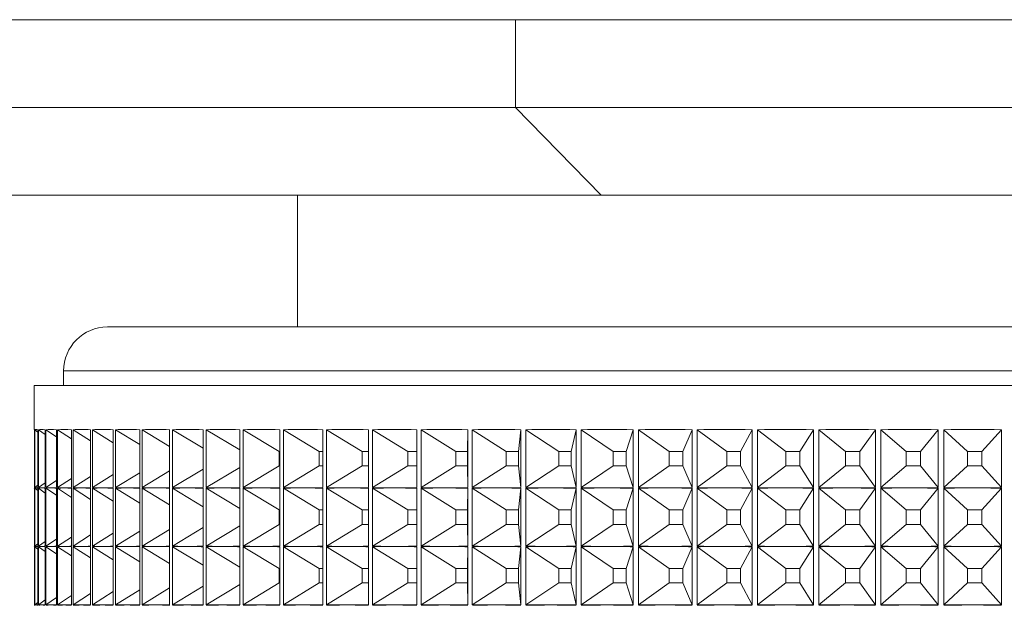
# Paper-space layout 'Sheet1(2)' of a CAD drawing. Units: millimetres. Extents: x 51 to 1942, y 83 to 1378.
# Drawn here: x 1212 to 1245, y 641 to 661 of the extents above; entities that cross this region are included whole.
import ezdxf

# ---------------------------------------------------------------- set-up
doc = ezdxf.new("R2010")
doc.units = ezdxf.units.MM

psp = doc.layouts.new('Sheet1(2)')

# ---------------------------------------------------------------- linework, layer by layer
at = {"color": 7, "linetype": 'Continuous', "lineweight": 15}
for p, q in [((1185.396, 660.569), (1228.48, 660.569)), ((1228.48, 660.569), (1228.48, 657.569)), ((1228.48, 660.569), (1264.571, 660.569)), ((1185.396, 657.569), (1228.48, 657.569)), ((1228.48, 657.569), (1264.571, 657.569)), ((1228.48, 657.569), (1231.407, 654.569)), ((1231.407, 654.569), (1187.245, 654.569)), ((1221.026, 654.569), (1221.026, 650.069)), ((1261.645, 654.569), (1231.407, 654.569)), ((1214.526, 650.069), (1271.029, 650.069)), ((1213.026, 648.569), (1213.026, 648.069)), ((1212.026, 648.069), (1212.026, 646.569)), ((1212.026, 648.069), (1272.943, 648.069)), ((1212.033, 646.559), (1212.033, 644.58)), ((1212.038, 644.58), (1212.038, 646.559)), ((1212.147, 646.479), (1212.038, 646.559)), ((1212.147, 646.559), (1212.147, 644.58)), ((1212.164, 644.58), (1212.164, 646.559)), ((1212.397, 646.396), (1212.164, 646.559)), ((1212.397, 646.559), (1212.397, 644.58)), ((1212.425, 644.58), (1212.425, 646.559)), ((1212.782, 646.319), (1212.425, 646.559)), ((1212.782, 646.559), (1212.782, 644.58)), ((1212.821, 644.58), (1212.821, 646.559)), ((1213.299, 646.246), (1212.821, 646.559)), ((1213.299, 646.559), (1213.299, 644.58)), ((1213.35, 644.58), (1213.35, 646.559)), ((1213.948, 646.177), (1213.35, 646.559)), ((1213.948, 646.559), (1213.948, 644.58)), ((1214.01, 644.58), (1214.01, 646.559)), ((1214.725, 646.112), (1214.01, 646.559)), ((1214.725, 646.559), (1214.725, 644.58)), ((1214.799, 644.58), (1214.799, 646.559)), ((1215.628, 646.048), (1214.799, 646.559)), ((1215.628, 646.559), (1215.628, 644.58)), ((1215.712, 644.58), (1215.712, 646.559)), ((1216.652, 645.986), (1215.712, 646.559)), ((1216.652, 646.559), (1216.652, 644.58)), ((1216.747, 644.58), (1216.747, 646.559)), ((1217.795, 645.926), (1216.747, 646.559)), ((1217.795, 646.559), (1217.795, 644.58)), ((1217.9, 644.58), (1217.9, 646.559)), ((1219.051, 645.866), (1217.9, 646.559)), ((1219.051, 646.559), (1219.051, 644.58)), ((1219.166, 644.58), (1219.166, 646.559)), ((1220.399, 645.816), (1219.166, 646.559)), ((1220.415, 646.559), (1220.415, 644.58)), ((1220.539, 644.58), (1220.539, 646.559)), ((1221.767, 645.816), (1220.539, 646.559)), ((1221.883, 646.559), (1221.883, 644.58)), ((1222.015, 644.58), (1222.015, 646.559)), ((1223.233, 645.816), (1222.015, 646.559)), ((1223.448, 646.559), (1223.448, 644.58)), ((1223.588, 644.58), (1223.588, 646.559)), ((1224.791, 645.816), (1223.588, 646.559)), ((1225.103, 646.559), (1225.103, 644.58)), ((1225.252, 644.58), (1225.252, 646.559)), ((1226.435, 645.816), (1225.252, 646.559)), ((1226.831, 645.816), (1226.844, 646.559)), ((1226.844, 646.559), (1226.844, 644.58)), ((1226.999, 644.58), (1226.999, 646.559)), ((1228.158, 645.816), (1226.999, 646.559)), ((1228.572, 645.816), (1228.662, 646.559)), ((1228.662, 646.559), (1228.662, 644.58)), ((1228.823, 644.58), (1228.823, 646.559)), ((1229.953, 645.816), (1228.823, 646.559)), ((1230.383, 645.816), (1230.55, 646.559)), ((1230.55, 646.559), (1230.55, 644.58)), ((1230.718, 644.58), (1230.718, 646.559)), ((1231.814, 645.816), (1230.718, 646.559)), ((1232.258, 645.816), (1232.502, 646.559)), ((1232.502, 646.559), (1232.502, 644.58)), ((1232.674, 644.58), (1232.674, 646.559)), ((1233.733, 645.816), (1232.674, 646.559)), ((1234.19, 645.816), (1234.509, 646.559)), ((1234.509, 646.559), (1234.509, 644.58)), ((1234.686, 644.58), (1234.686, 646.559)), ((1235.702, 645.816), (1234.686, 646.559)), ((1236.17, 645.816), (1236.563, 646.559)), ((1236.563, 646.559), (1236.563, 644.58)), ((1236.744, 644.58), (1236.744, 646.559)), ((1237.714, 645.816), (1236.744, 646.559)), ((1238.191, 645.816), (1238.657, 646.559)), ((1238.657, 646.559), (1238.657, 644.58)), ((1238.841, 644.58), (1238.841, 646.559)), ((1239.761, 645.816), (1238.841, 646.559)), ((1240.245, 645.816), (1240.781, 646.559)), ((1240.781, 646.559), (1240.781, 644.58)), ((1240.968, 644.58), (1240.968, 646.559)), ((1241.835, 645.816), (1240.968, 646.559)), ((1242.323, 645.816), (1242.929, 646.559)), ((1242.929, 646.559), (1242.929, 644.58)), ((1243.117, 644.58), (1243.117, 646.559)), ((1243.927, 645.816), (1243.117, 646.559)), ((1244.418, 645.816), (1245.09, 646.559)), ((1245.09, 646.559), (1245.09, 644.58)), ((1220.415, 645.816), (1220.399, 645.816)), ((1220.399, 645.816), (1220.399, 645.323)), ((1221.883, 645.816), (1221.767, 645.816)), ((1221.767, 645.816), (1221.767, 645.323)), ((1223.448, 645.816), (1223.233, 645.816)), ((1223.233, 645.816), (1223.233, 645.323)), ((1225.103, 645.816), (1224.791, 645.816)), ((1224.791, 645.816), (1224.791, 645.323)), ((1226.831, 645.816), (1226.435, 645.816)), ((1226.435, 645.816), (1226.435, 645.323)), ((1226.831, 645.323), (1226.831, 645.816)), ((1228.572, 645.816), (1228.158, 645.816)), ((1228.158, 645.816), (1228.158, 645.323)), ((1228.572, 645.323), (1228.572, 645.816)), ((1230.383, 645.816), (1229.953, 645.816)), ((1229.953, 645.816), (1229.953, 645.323)), ((1230.383, 645.323), (1230.383, 645.816)), ((1232.258, 645.816), (1231.814, 645.816)), ((1231.814, 645.816), (1231.814, 645.323)), ((1232.258, 645.323), (1232.258, 645.816)), ((1234.19, 645.816), (1233.733, 645.816)), ((1233.733, 645.816), (1233.733, 645.323)), ((1234.19, 645.323), (1234.19, 645.816)), ((1236.17, 645.816), (1235.702, 645.816)), ((1235.702, 645.816), (1235.702, 645.323)), ((1236.17, 645.323), (1236.17, 645.816)), ((1238.191, 645.816), (1237.714, 645.816)), ((1237.714, 645.816), (1237.714, 645.323)), ((1238.191, 645.323), (1238.191, 645.816)), ((1240.245, 645.816), (1239.761, 645.816)), ((1239.761, 645.816), (1239.761, 645.323)), ((1240.245, 645.323), (1240.245, 645.816)), ((1242.323, 645.816), (1241.835, 645.816)), ((1241.835, 645.816), (1241.835, 645.323)), ((1242.323, 645.323), (1242.323, 645.816)), ((1244.418, 645.816), (1243.927, 645.816)), ((1243.927, 645.816), (1243.927, 645.323)), ((1244.418, 645.323), (1244.418, 645.816)), ((1219.051, 645.273), (1217.9, 644.58)), ((1220.399, 645.323), (1219.166, 644.58)), ((1220.399, 645.323), (1220.415, 645.323)), ((1221.767, 645.323), (1220.539, 644.58)), ((1221.767, 645.323), (1221.883, 645.323)), ((1223.233, 645.323), (1222.015, 644.58)), ((1223.233, 645.323), (1223.448, 645.323)), ((1224.791, 645.323), (1223.588, 644.58)), ((1224.791, 645.323), (1225.103, 645.323)), ((1226.435, 645.323), (1225.252, 644.58)), ((1226.435, 645.323), (1226.831, 645.323)), ((1226.831, 645.323), (1226.844, 644.58)), ((1228.158, 645.323), (1226.999, 644.58)), ((1228.158, 645.323), (1228.572, 645.323)), ((1228.572, 645.323), (1228.662, 644.58)), ((1229.953, 645.323), (1228.823, 644.58)), ((1229.953, 645.323), (1230.383, 645.323)), ((1230.383, 645.323), (1230.55, 644.58)), ((1231.814, 645.323), (1230.718, 644.58)), ((1231.814, 645.323), (1232.258, 645.323)), ((1232.258, 645.323), (1232.502, 644.58)), ((1233.733, 645.323), (1232.674, 644.58)), ((1233.733, 645.323), (1234.19, 645.323)), ((1234.19, 645.323), (1234.509, 644.58)), ((1235.702, 645.323), (1234.686, 644.58)), ((1235.702, 645.323), (1236.17, 645.323)), ((1236.17, 645.323), (1236.563, 644.58)), ((1237.714, 645.323), (1236.744, 644.58)), ((1237.714, 645.323), (1238.191, 645.323)), ((1238.191, 645.323), (1238.657, 644.58)), ((1239.761, 645.323), (1238.841, 644.58)), ((1239.761, 645.323), (1240.245, 645.323)), ((1240.245, 645.323), (1240.781, 644.58)), ((1241.835, 645.323), (1240.968, 644.58)), ((1241.835, 645.323), (1242.323, 645.323)), ((1242.323, 645.323), (1242.929, 644.58)), ((1243.927, 645.323), (1243.117, 644.58)), ((1243.927, 645.323), (1244.418, 645.323)), ((1244.418, 645.323), (1245.09, 644.58)), ((1213.948, 644.961), (1213.35, 644.58)), ((1214.725, 645.027), (1214.01, 644.58)), ((1215.628, 645.09), (1214.799, 644.58)), ((1216.652, 645.152), (1215.712, 644.58)), ((1217.795, 645.213), (1216.747, 644.58)), ((1212.026, 644.57), (1212.026, 644.569)), ((1212.147, 644.659), (1212.038, 644.58)), ((1212.397, 644.742), (1212.164, 644.58)), ((1212.782, 644.82), (1212.425, 644.58)), ((1213.299, 644.892), (1212.821, 644.58)), ((1212.033, 644.559), (1212.033, 642.58)), ((1212.038, 642.58), (1212.038, 644.559)), ((1212.147, 644.479), (1212.038, 644.559)), ((1212.147, 644.559), (1212.147, 642.58)), ((1212.164, 642.58), (1212.164, 644.559)), ((1212.397, 644.396), (1212.164, 644.559)), ((1212.397, 644.559), (1212.397, 642.58)), ((1212.425, 642.58), (1212.425, 644.559)), ((1212.782, 644.319), (1212.425, 644.559)), ((1212.782, 644.559), (1212.782, 642.58)), ((1212.821, 642.58), (1212.821, 644.559)), ((1213.299, 644.246), (1212.821, 644.559)), ((1213.299, 644.559), (1213.299, 642.58)), ((1213.35, 642.58), (1213.35, 644.559)), ((1213.948, 644.177), (1213.35, 644.559)), ((1213.948, 644.559), (1213.948, 642.58)), ((1214.01, 642.58), (1214.01, 644.559)), ((1214.725, 644.112), (1214.01, 644.559)), ((1214.725, 644.559), (1214.725, 642.58)), ((1214.799, 642.58), (1214.799, 644.559)), ((1215.628, 644.048), (1214.799, 644.559)), ((1215.628, 644.559), (1215.628, 642.58)), ((1215.712, 642.58), (1215.712, 644.559)), ((1216.652, 643.986), (1215.712, 644.559)), ((1216.652, 644.559), (1216.652, 642.58)), ((1216.747, 642.58), (1216.747, 644.559)), ((1217.795, 643.926), (1216.747, 644.559)), ((1217.795, 644.559), (1217.795, 642.58)), ((1217.9, 642.58), (1217.9, 644.559)), ((1219.051, 643.866), (1217.9, 644.559)), ((1219.051, 644.559), (1219.051, 642.58)), ((1219.166, 642.58), (1219.166, 644.559)), ((1220.399, 643.816), (1219.166, 644.559)), ((1220.415, 644.559), (1220.415, 642.58)), ((1220.539, 642.58), (1220.539, 644.559)), ((1221.767, 643.816), (1220.539, 644.559)), ((1221.883, 644.559), (1221.883, 642.58)), ((1222.015, 642.58), (1222.015, 644.559)), ((1223.233, 643.816), (1222.015, 644.559)), ((1223.448, 644.559), (1223.448, 642.58)), ((1223.588, 642.58), (1223.588, 644.559)), ((1224.791, 643.816), (1223.588, 644.559)), ((1225.103, 644.559), (1225.103, 642.58)), ((1225.252, 642.58), (1225.252, 644.559)), ((1226.435, 643.816), (1225.252, 644.559)), ((1226.831, 643.816), (1226.844, 644.559)), ((1226.844, 644.559), (1226.844, 642.58)), ((1226.999, 642.58), (1226.999, 644.559)), ((1228.158, 643.816), (1226.999, 644.559)), ((1228.572, 643.816), (1228.662, 644.559)), ((1228.662, 644.559), (1228.662, 642.58)), ((1228.823, 642.58), (1228.823, 644.559)), ((1229.953, 643.816), (1228.823, 644.559)), ((1230.383, 643.816), (1230.55, 644.559)), ((1230.55, 644.559), (1230.55, 642.58)), ((1230.718, 642.58), (1230.718, 644.559)), ((1231.814, 643.816), (1230.718, 644.559)), ((1232.258, 643.816), (1232.502, 644.559)), ((1232.502, 644.559), (1232.502, 642.58)), ((1232.674, 642.58), (1232.674, 644.559)), ((1233.733, 643.816), (1232.674, 644.559)), ((1234.19, 643.816), (1234.509, 644.559)), ((1234.509, 644.559), (1234.509, 642.58)), ((1234.686, 642.58), (1234.686, 644.559)), ((1235.702, 643.816), (1234.686, 644.559)), ((1236.17, 643.816), (1236.563, 644.559)), ((1236.563, 644.559), (1236.563, 642.58)), ((1236.744, 642.58), (1236.744, 644.559)), ((1237.714, 643.816), (1236.744, 644.559)), ((1238.191, 643.816), (1238.657, 644.559)), ((1238.657, 644.559), (1238.657, 642.58)), ((1238.841, 642.58), (1238.841, 644.559)), ((1239.761, 643.816), (1238.841, 644.559)), ((1240.245, 643.816), (1240.781, 644.559)), ((1240.781, 644.559), (1240.781, 642.58)), ((1240.968, 642.58), (1240.968, 644.559)), ((1241.835, 643.816), (1240.968, 644.559)), ((1242.323, 643.816), (1242.929, 644.559)), ((1242.929, 644.559), (1242.929, 642.58)), ((1243.117, 642.58), (1243.117, 644.559)), ((1243.927, 643.816), (1243.117, 644.559)), ((1244.418, 643.816), (1245.09, 644.559)), ((1245.09, 644.559), (1245.09, 642.58)), ((1220.415, 643.816), (1220.399, 643.816)), ((1220.399, 643.816), (1220.399, 643.323)), ((1221.883, 643.816), (1221.767, 643.816)), ((1221.767, 643.816), (1221.767, 643.323)), ((1223.448, 643.816), (1223.233, 643.816)), ((1223.233, 643.816), (1223.233, 643.323)), ((1225.103, 643.816), (1224.791, 643.816)), ((1224.791, 643.816), (1224.791, 643.323)), ((1226.831, 643.816), (1226.435, 643.816)), ((1226.435, 643.816), (1226.435, 643.323)), ((1226.831, 643.323), (1226.831, 643.816)), ((1228.572, 643.816), (1228.158, 643.816)), ((1228.158, 643.816), (1228.158, 643.323)), ((1228.572, 643.323), (1228.572, 643.816)), ((1230.383, 643.816), (1229.953, 643.816)), ((1229.953, 643.816), (1229.953, 643.323)), ((1230.383, 643.323), (1230.383, 643.816)), ((1232.258, 643.816), (1231.814, 643.816)), ((1231.814, 643.816), (1231.814, 643.323)), ((1232.258, 643.323), (1232.258, 643.816)), ((1234.19, 643.816), (1233.733, 643.816)), ((1233.733, 643.816), (1233.733, 643.323)), ((1234.19, 643.323), (1234.19, 643.816)), ((1236.17, 643.816), (1235.702, 643.816)), ((1235.702, 643.816), (1235.702, 643.323)), ((1236.17, 643.323), (1236.17, 643.816)), ((1238.191, 643.816), (1237.714, 643.816)), ((1237.714, 643.816), (1237.714, 643.323)), ((1238.191, 643.323), (1238.191, 643.816)), ((1240.245, 643.816), (1239.761, 643.816)), ((1239.761, 643.816), (1239.761, 643.323)), ((1240.245, 643.323), (1240.245, 643.816)), ((1242.323, 643.816), (1241.835, 643.816)), ((1241.835, 643.816), (1241.835, 643.323)), ((1242.323, 643.323), (1242.323, 643.816)), ((1244.418, 643.816), (1243.927, 643.816)), ((1243.927, 643.816), (1243.927, 643.323)), ((1244.418, 643.323), (1244.418, 643.816)), ((1219.051, 643.273), (1217.9, 642.58)), ((1220.399, 643.323), (1219.166, 642.58)), ((1220.399, 643.323), (1220.415, 643.323)), ((1221.767, 643.323), (1220.539, 642.58)), ((1221.767, 643.323), (1221.883, 643.323)), ((1223.233, 643.323), (1222.015, 642.58)), ((1223.233, 643.323), (1223.448, 643.323)), ((1224.791, 643.323), (1223.588, 642.58)), ((1224.791, 643.323), (1225.103, 643.323)), ((1226.435, 643.323), (1225.252, 642.58)), ((1226.435, 643.323), (1226.831, 643.323)), ((1226.831, 643.323), (1226.844, 642.58)), ((1228.158, 643.323), (1226.999, 642.58)), ((1228.158, 643.323), (1228.572, 643.323)), ((1228.572, 643.323), (1228.662, 642.58)), ((1229.953, 643.323), (1228.823, 642.58)), ((1229.953, 643.323), (1230.383, 643.323)), ((1230.383, 643.323), (1230.55, 642.58)), ((1231.814, 643.323), (1230.718, 642.58)), ((1231.814, 643.323), (1232.258, 643.323)), ((1232.258, 643.323), (1232.502, 642.58)), ((1233.733, 643.323), (1232.674, 642.58)), ((1233.733, 643.323), (1234.19, 643.323)), ((1234.19, 643.323), (1234.509, 642.58)), ((1235.702, 643.323), (1234.686, 642.58)), ((1235.702, 643.323), (1236.17, 643.323)), ((1236.17, 643.323), (1236.563, 642.58)), ((1237.714, 643.323), (1236.744, 642.58)), ((1237.714, 643.323), (1238.191, 643.323)), ((1238.191, 643.323), (1238.657, 642.58)), ((1239.761, 643.323), (1238.841, 642.58)), ((1239.761, 643.323), (1240.245, 643.323)), ((1240.245, 643.323), (1240.781, 642.58)), ((1241.835, 643.323), (1240.968, 642.58)), ((1241.835, 643.323), (1242.323, 643.323)), ((1242.323, 643.323), (1242.929, 642.58)), ((1243.927, 643.323), (1243.117, 642.58)), ((1243.927, 643.323), (1244.418, 643.323)), ((1244.418, 643.323), (1245.09, 642.58)), ((1213.299, 642.892), (1212.821, 642.58)), ((1213.948, 642.961), (1213.35, 642.58)), ((1214.725, 643.027), (1214.01, 642.58)), ((1215.628, 643.09), (1214.799, 642.58)), ((1216.652, 643.152), (1215.712, 642.58)), ((1217.795, 643.213), (1216.747, 642.58)), ((1212.026, 642.57), (1212.026, 642.569)), ((1212.033, 642.559), (1212.033, 640.58)), ((1212.147, 642.659), (1212.038, 642.58)), ((1212.038, 640.58), (1212.038, 642.559)), ((1212.147, 642.479), (1212.038, 642.559)), ((1212.147, 642.559), (1212.147, 640.58)), ((1212.397, 642.742), (1212.164, 642.58)), ((1212.164, 640.58), (1212.164, 642.559)), ((1212.397, 642.396), (1212.164, 642.559)), ((1212.397, 642.559), (1212.397, 640.58)), ((1212.782, 642.82), (1212.425, 642.58)), ((1212.425, 640.58), (1212.425, 642.559)), ((1212.782, 642.319), (1212.425, 642.559)), ((1212.782, 642.559), (1212.782, 640.58)), ((1212.821, 640.58), (1212.821, 642.559)), ((1213.299, 642.246), (1212.821, 642.559)), ((1213.299, 642.559), (1213.299, 640.58)), ((1213.35, 640.58), (1213.35, 642.559)), ((1213.948, 642.177), (1213.35, 642.559)), ((1213.948, 642.559), (1213.948, 640.58)), ((1214.01, 640.58), (1214.01, 642.559)), ((1214.725, 642.112), (1214.01, 642.559)), ((1214.725, 642.559), (1214.725, 640.58)), ((1214.799, 640.58), (1214.799, 642.559)), ((1215.628, 642.048), (1214.799, 642.559)), ((1215.628, 642.559), (1215.628, 640.58)), ((1215.712, 640.58), (1215.712, 642.559)), ((1216.652, 641.986), (1215.712, 642.559)), ((1216.652, 642.559), (1216.652, 640.58)), ((1216.747, 640.58), (1216.747, 642.559)), ((1217.795, 641.926), (1216.747, 642.559)), ((1217.795, 642.559), (1217.795, 640.58)), ((1217.9, 640.58), (1217.9, 642.559)), ((1219.051, 641.866), (1217.9, 642.559)), ((1219.051, 642.559), (1219.051, 640.58)), ((1219.166, 640.58), (1219.166, 642.559)), ((1220.399, 641.816), (1219.166, 642.559)), ((1220.415, 642.559), (1220.415, 640.58)), ((1220.539, 640.58), (1220.539, 642.559)), ((1221.767, 641.816), (1220.539, 642.559)), ((1221.883, 642.559), (1221.883, 640.58)), ((1222.015, 640.58), (1222.015, 642.559)), ((1223.233, 641.816), (1222.015, 642.559)), ((1223.448, 642.559), (1223.448, 640.58)), ((1223.588, 640.58), (1223.588, 642.559)), ((1224.791, 641.816), (1223.588, 642.559)), ((1225.103, 642.559), (1225.103, 640.58)), ((1225.252, 640.58), (1225.252, 642.559)), ((1226.435, 641.816), (1225.252, 642.559)), ((1226.831, 641.816), (1226.844, 642.559)), ((1226.844, 642.559), (1226.844, 640.58)), ((1226.999, 640.58), (1226.999, 642.559)), ((1228.158, 641.816), (1226.999, 642.559)), ((1228.572, 641.816), (1228.662, 642.559)), ((1228.662, 642.559), (1228.662, 640.58)), ((1228.823, 640.58), (1228.823, 642.559)), ((1229.953, 641.816), (1228.823, 642.559)), ((1230.383, 641.816), (1230.55, 642.559)), ((1230.55, 642.559), (1230.55, 640.58)), ((1230.718, 640.58), (1230.718, 642.559)), ((1231.814, 641.816), (1230.718, 642.559)), ((1232.258, 641.816), (1232.502, 642.559)), ((1232.502, 642.559), (1232.502, 640.58)), ((1232.674, 640.58), (1232.674, 642.559)), ((1233.733, 641.816), (1232.674, 642.559)), ((1234.19, 641.816), (1234.509, 642.559)), ((1234.509, 642.559), (1234.509, 640.58)), ((1234.686, 640.58), (1234.686, 642.559)), ((1235.702, 641.816), (1234.686, 642.559)), ((1236.17, 641.816), (1236.563, 642.559)), ((1236.563, 642.559), (1236.563, 640.58)), ((1236.744, 640.58), (1236.744, 642.559)), ((1237.714, 641.816), (1236.744, 642.559)), ((1238.191, 641.816), (1238.657, 642.559)), ((1238.657, 642.559), (1238.657, 640.58)), ((1238.841, 640.58), (1238.841, 642.559)), ((1239.761, 641.816), (1238.841, 642.559)), ((1240.245, 641.816), (1240.781, 642.559)), ((1240.781, 642.559), (1240.781, 640.58)), ((1240.968, 640.58), (1240.968, 642.559)), ((1241.835, 641.816), (1240.968, 642.559)), ((1242.323, 641.816), (1242.929, 642.559)), ((1242.929, 642.559), (1242.929, 640.58)), ((1243.117, 640.58), (1243.117, 642.559)), ((1243.927, 641.816), (1243.117, 642.559)), ((1244.418, 641.816), (1245.09, 642.559)), ((1245.09, 642.559), (1245.09, 640.58)), ((1220.415, 641.816), (1220.399, 641.816)), ((1220.399, 641.816), (1220.399, 641.323)), ((1221.883, 641.816), (1221.767, 641.816)), ((1221.767, 641.816), (1221.767, 641.323)), ((1223.448, 641.816), (1223.233, 641.816)), ((1223.233, 641.816), (1223.233, 641.323)), ((1225.103, 641.816), (1224.791, 641.816)), ((1224.791, 641.816), (1224.791, 641.323)), ((1226.831, 641.816), (1226.435, 641.816)), ((1226.435, 641.816), (1226.435, 641.323)), ((1226.831, 641.323), (1226.831, 641.816)), ((1228.572, 641.816), (1228.158, 641.816)), ((1228.158, 641.816), (1228.158, 641.323)), ((1228.572, 641.323), (1228.572, 641.816)), ((1230.383, 641.816), (1229.953, 641.816)), ((1229.953, 641.816), (1229.953, 641.323)), ((1230.383, 641.323), (1230.383, 641.816)), ((1232.258, 641.816), (1231.814, 641.816)), ((1231.814, 641.816), (1231.814, 641.323)), ((1232.258, 641.323), (1232.258, 641.816)), ((1234.19, 641.816), (1233.733, 641.816)), ((1233.733, 641.816), (1233.733, 641.323)), ((1234.19, 641.323), (1234.19, 641.816)), ((1236.17, 641.816), (1235.702, 641.816)), ((1235.702, 641.816), (1235.702, 641.323)), ((1236.17, 641.323), (1236.17, 641.816)), ((1238.191, 641.816), (1237.714, 641.816)), ((1237.714, 641.816), (1237.714, 641.323)), ((1238.191, 641.323), (1238.191, 641.816)), ((1240.245, 641.816), (1239.761, 641.816)), ((1239.761, 641.816), (1239.761, 641.323)), ((1240.245, 641.323), (1240.245, 641.816)), ((1242.323, 641.816), (1241.835, 641.816)), ((1241.835, 641.816), (1241.835, 641.323)), ((1242.323, 641.323), (1242.323, 641.816)), ((1244.418, 641.816), (1243.927, 641.816)), ((1243.927, 641.816), (1243.927, 641.323)), ((1244.418, 641.323), (1244.418, 641.816)), ((1217.795, 641.213), (1216.747, 640.58)), ((1219.051, 641.273), (1217.9, 640.58)), ((1220.399, 641.323), (1219.166, 640.58)), ((1220.399, 641.323), (1220.415, 641.323)), ((1221.767, 641.323), (1220.539, 640.58)), ((1221.767, 641.323), (1221.883, 641.323)), ((1223.233, 641.323), (1222.015, 640.58)), ((1223.233, 641.323), (1223.448, 641.323)), ((1224.791, 641.323), (1223.588, 640.58)), ((1224.791, 641.323), (1225.103, 641.323)), ((1226.435, 641.323), (1225.252, 640.58)), ((1226.435, 641.323), (1226.831, 641.323)), ((1226.831, 641.323), (1226.844, 640.58)), ((1228.158, 641.323), (1226.999, 640.58)), ((1228.158, 641.323), (1228.572, 641.323)), ((1228.572, 641.323), (1228.662, 640.58)), ((1229.953, 641.323), (1228.823, 640.58)), ((1229.953, 641.323), (1230.383, 641.323)), ((1230.383, 641.323), (1230.55, 640.58)), ((1231.814, 641.323), (1230.718, 640.58)), ((1231.814, 641.323), (1232.258, 641.323)), ((1232.258, 641.323), (1232.502, 640.58)), ((1233.733, 641.323), (1232.674, 640.58)), ((1233.733, 641.323), (1234.19, 641.323)), ((1234.19, 641.323), (1234.509, 640.58)), ((1235.702, 641.323), (1234.686, 640.58)), ((1235.702, 641.323), (1236.17, 641.323)), ((1236.17, 641.323), (1236.563, 640.58)), ((1237.714, 641.323), (1236.744, 640.58)), ((1237.714, 641.323), (1238.191, 641.323)), ((1238.191, 641.323), (1238.657, 640.58)), ((1239.761, 641.323), (1238.841, 640.58)), ((1239.761, 641.323), (1240.245, 641.323)), ((1240.245, 641.323), (1240.781, 640.58)), ((1241.835, 641.323), (1240.968, 640.58)), ((1241.835, 641.323), (1242.323, 641.323)), ((1242.323, 641.323), (1242.929, 640.58)), ((1243.927, 641.323), (1243.117, 640.58)), ((1243.927, 641.323), (1244.418, 641.323)), ((1244.418, 641.323), (1245.09, 640.58)), ((1213.299, 640.892), (1212.821, 640.58)), ((1213.948, 640.961), (1213.35, 640.58)), ((1214.725, 641.027), (1214.01, 640.58)), ((1215.628, 641.09), (1214.799, 640.58)), ((1216.652, 641.152), (1215.712, 640.58)), ((1212.026, 640.57), (1212.026, 640.569)), ((1212.147, 640.659), (1212.038, 640.58)), ((1212.397, 640.742), (1212.164, 640.58)), ((1212.782, 640.82), (1212.425, 640.58))]:
    psp.add_line(p, q, dxfattribs=at)
at = {"color": 8, "linetype": 'Continuous', "lineweight": 15}
psp.add_line((1272.178, 648.569), (1213.026, 648.569), dxfattribs=at)
at = {"color": 7, "linetype": 'Continuous', "lineweight": 15}
psp.add_arc((1214.526, 648.569), 1.5, 90, 180, dxfattribs=at)
for centre, major_axis, ratio, start_param, end_param in [((1246.526, 620.572), (34.5, -25.997), 0.003589, 3.144297, 3.16551), ((1246.526, 620.572), (34.493, -25.981), 0.026615, 3.077593, 3.134952), ((1246.526, 620.572), (34.468, -25.924), 0.05686, 3.037454, 3.094813), ((1246.526, 620.572), (34.426, -25.824), 0.087192, 2.997195, 3.054554), ((1246.526, 620.572), (34.367, -25.681), 0.117655, 2.956745, 3.014104), ((1246.526, 620.572), (34.292, -25.495), 0.148297, 2.916032, 2.973391), ((1246.526, 620.572), (34.202, -25.265), 0.179163, 2.874973, 2.932332), ((1246.526, 620.572), (34.097, -24.989), 0.210296, 2.833475, 2.890834), ((1246.526, 620.572), (33.981, -24.666), 0.241742, 2.79143, 2.848789), ((1246.526, 620.572), (33.854, -24.292), 0.27354, 2.748711, 2.806071), ((1246.526, 620.572), (33.72, -23.866), 0.305731, 2.705168, 2.762527), ((1246.526, 620.572), (33.581, -23.383), 0.338347, 2.660613, 2.717972), ((1246.526, 620.572), (33.441, -22.839), 0.371414, 2.614818, 2.672177), ((1246.526, 620.572), (33.305, -22.226), 0.404948, 2.567495, 2.624854), ((1246.526, 620.572), (33.18, -21.535), 0.438945, 2.518276, 2.575635), ((1246.526, 620.572), (33.071, -20.755), 0.473376, 2.466686, 2.524045), ((1246.526, 620.572), (32.989, -19.871), 0.508172, 2.412104, 2.469463), ((1246.526, 620.572), (32.944, -18.858), 0.543203, 2.353707, 2.411066), ((1246.526, 620.572), (32.949, -17.688), 0.578245, 2.290399, 2.347758), ((1246.526, 620.572), (33.018, -16.319), 0.61293, 2.22072, 2.278079), ((1246.526, 620.572), (33.166, -14.693), 0.646671, 2.142757, 2.200117), ((1246.526, 620.572), (33.4, -12.737), 0.678558, 2.054122, 2.111481), ((1246.526, 620.572), (33.712, -10.364), 0.70723, 1.95217, 2.009529), ((1246.526, 620.572), (34.062, -7.501), 0.730788, 1.83482, 1.892179), ((1246.526, 620.572), (34.361, -4.147), 0.746921, 1.702322, 1.759681), ((1246.526, 670.567), (34.5, 25.997), 0.003589, 3.117675, 3.138888), ((1246.526, 618.572), (34.5, -25.997), 0.003589, 3.144297, 3.16551), ((1246.526, 670.567), (34.493, 25.981), 0.026615, 3.148233, 3.176913), ((1246.526, 618.572), (34.493, -25.981), 0.026615, 3.106272, 3.134952), ((1246.526, 670.567), (34.493, 25.981), 0.026615, 3.176913, 3.205592), ((1246.526, 618.572), (34.493, -25.981), 0.026615, 3.077593, 3.106272), ((1246.526, 670.567), (34.468, 25.924), 0.05686, 3.188372, 3.217051), ((1246.526, 618.572), (34.468, -25.924), 0.05686, 3.066134, 3.094813), ((1246.526, 670.567), (34.468, 25.924), 0.05686, 3.217051, 3.245731), ((1246.526, 618.572), (34.468, -25.924), 0.05686, 3.037454, 3.066134), ((1246.526, 670.567), (34.426, 25.824), 0.087192, 3.228632, 3.257311), ((1246.526, 618.572), (34.426, -25.824), 0.087192, 3.025874, 3.054554), ((1246.526, 670.567), (34.426, 25.824), 0.087192, 3.257311, 3.285991), ((1246.526, 618.572), (34.426, -25.824), 0.087192, 2.997195, 3.025874), ((1246.526, 670.567), (34.367, 25.681), 0.117655, 3.269081, 3.29776), ((1246.526, 618.572), (34.367, -25.681), 0.117655, 2.985425, 3.014104), ((1246.526, 670.567), (34.367, 25.681), 0.117655, 3.29776, 3.32644), ((1246.526, 618.572), (34.367, -25.681), 0.117655, 2.956745, 2.985425), ((1246.526, 670.567), (34.292, 25.495), 0.148297, 3.309794, 3.338474), ((1246.526, 618.572), (34.292, -25.495), 0.148297, 2.944712, 2.973391), ((1246.526, 670.567), (34.292, 25.495), 0.148297, 3.338474, 3.367153), ((1246.526, 618.572), (34.292, -25.495), 0.148297, 2.916032, 2.944712), ((1246.526, 670.567), (34.202, 25.265), 0.179163, 3.350853, 3.379533), ((1246.526, 618.572), (34.202, -25.265), 0.179163, 2.903652, 2.932332), ((1246.526, 670.567), (34.202, 25.265), 0.179163, 3.379533, 3.408212), ((1246.526, 618.572), (34.202, -25.265), 0.179163, 2.874973, 2.903652), ((1246.526, 670.567), (34.097, 24.989), 0.210296, 3.392352, 3.421031), ((1246.526, 618.572), (34.097, -24.989), 0.210296, 2.862154, 2.890834), ((1246.526, 670.567), (34.097, 24.989), 0.210296, 3.421031, 3.449711), ((1246.526, 618.572), (34.097, -24.989), 0.210296, 2.833475, 2.862154), ((1246.526, 670.567), (33.981, 24.666), 0.241742, 3.434396, 3.463076), ((1246.526, 618.572), (33.981, -24.666), 0.241742, 2.820109, 2.848789), ((1246.526, 670.567), (33.981, 24.666), 0.241742, 3.463076, 3.491756), ((1246.526, 618.572), (33.981, -24.666), 0.241742, 2.79143, 2.820109), ((1246.526, 670.567), (33.854, 24.292), 0.27354, 3.477115, 3.505794), ((1246.526, 618.572), (33.854, -24.292), 0.27354, 2.777391, 2.806071), ((1246.526, 670.567), (33.854, 24.292), 0.27354, 3.505794, 3.534474), ((1246.526, 618.572), (33.854, -24.292), 0.27354, 2.748711, 2.777391), ((1246.526, 670.567), (33.72, 23.866), 0.305731, 3.520659, 3.549338), ((1246.526, 618.572), (33.72, -23.866), 0.305731, 2.733847, 2.762527), ((1246.526, 670.567), (33.72, 23.866), 0.305731, 3.549338, 3.578018), ((1246.526, 618.572), (33.72, -23.866), 0.305731, 2.705168, 2.733847), ((1246.526, 670.567), (33.581, 23.383), 0.338347, 3.565213, 3.593893), ((1246.526, 618.572), (33.581, -23.383), 0.338347, 2.689293, 2.717972), ((1246.526, 670.567), (33.581, 23.383), 0.338347, 3.593893, 3.622572), ((1246.526, 618.572), (33.581, -23.383), 0.338347, 2.660613, 2.689293), ((1246.526, 670.567), (33.441, 22.839), 0.371414, 3.611008, 3.639687), ((1246.526, 618.572), (33.441, -22.839), 0.371414, 2.643498, 2.672177), ((1246.526, 670.567), (33.441, 22.839), 0.371414, 3.639687, 3.668367), ((1246.526, 618.572), (33.441, -22.839), 0.371414, 2.614818, 2.643498), ((1246.526, 670.567), (33.305, 22.226), 0.404948, 3.658331, 3.687011), ((1246.526, 618.572), (33.305, -22.226), 0.404948, 2.596175, 2.624854), ((1246.526, 670.567), (33.305, 22.226), 0.404948, 3.687011, 3.71569), ((1246.526, 618.572), (33.305, -22.226), 0.404948, 2.567495, 2.596175), ((1246.526, 670.567), (33.18, 21.535), 0.438945, 3.70755, 3.73623), ((1246.526, 618.572), (33.18, -21.535), 0.438945, 2.546956, 2.575635), ((1246.526, 670.567), (33.18, 21.535), 0.438945, 3.73623, 3.764909), ((1246.526, 618.572), (33.18, -21.535), 0.438945, 2.518276, 2.546956), ((1246.526, 670.567), (33.071, 20.755), 0.473376, 3.75914, 3.787819), ((1246.526, 618.572), (33.071, -20.755), 0.473376, 2.495366, 2.524045), ((1246.526, 670.567), (33.071, 20.755), 0.473376, 3.787819, 3.816499), ((1246.526, 618.572), (33.071, -20.755), 0.473376, 2.466686, 2.495366), ((1246.526, 670.567), (32.989, 19.871), 0.508172, 3.813722, 3.842402), ((1246.526, 618.572), (32.989, -19.871), 0.508172, 2.440784, 2.469463), ((1246.526, 670.567), (32.989, 19.871), 0.508172, 3.842402, 3.871081), ((1246.526, 618.572), (32.989, -19.871), 0.508172, 2.412104, 2.440784), ((1246.526, 670.567), (32.944, 18.858), 0.543203, 3.872119, 3.900799), ((1246.526, 618.572), (32.944, -18.858), 0.543203, 2.382387, 2.411066), ((1246.526, 670.567), (32.944, 18.858), 0.543203, 3.900799, 3.929478), ((1246.526, 618.572), (32.944, -18.858), 0.543203, 2.353707, 2.382387), ((1246.526, 670.567), (32.949, 17.688), 0.578245, 3.935427, 3.964107), ((1246.526, 618.572), (32.949, -17.688), 0.578245, 2.319079, 2.347758), ((1246.526, 670.567), (32.949, 17.688), 0.578245, 3.964107, 3.992786), ((1246.526, 618.572), (32.949, -17.688), 0.578245, 2.290399, 2.319079), ((1246.526, 670.567), (33.018, 16.319), 0.61293, 4.005106, 4.033786), ((1246.526, 618.572), (33.018, -16.319), 0.61293, 2.2494, 2.278079), ((1246.526, 670.567), (33.018, 16.319), 0.61293, 4.033786, 4.062465), ((1246.526, 618.572), (33.018, -16.319), 0.61293, 2.22072, 2.2494), ((1246.526, 670.567), (33.166, 14.693), 0.646671, 4.083069, 4.111748), ((1246.526, 618.572), (33.166, -14.693), 0.646671, 2.171437, 2.200117), ((1246.526, 670.567), (33.166, 14.693), 0.646671, 4.111748, 4.140428), ((1246.526, 618.572), (33.166, -14.693), 0.646671, 2.142757, 2.171437), ((1246.526, 670.567), (33.4, 12.737), 0.678558, 4.171704, 4.200383), ((1246.526, 618.572), (33.4, -12.737), 0.678558, 2.082802, 2.111481), ((1246.526, 670.567), (33.4, 12.737), 0.678558, 4.200383, 4.229063), ((1246.526, 618.572), (33.4, -12.737), 0.678558, 2.054122, 2.082802), ((1246.526, 670.567), (33.712, 10.364), 0.70723, 4.273656, 4.302336), ((1246.526, 618.572), (33.712, -10.364), 0.70723, 1.98085, 2.009529), ((1246.526, 670.567), (33.712, 10.364), 0.70723, 4.302336, 4.331015), ((1246.526, 618.572), (33.712, -10.364), 0.70723, 1.95217, 1.98085), ((1246.526, 670.567), (34.062, 7.501), 0.730788, 4.391007, 4.419686), ((1246.526, 618.572), (34.062, -7.501), 0.730788, 1.863499, 1.892179), ((1246.526, 670.567), (34.062, 7.501), 0.730788, 4.419686, 4.448366), ((1246.526, 618.572), (34.062, -7.501), 0.730788, 1.83482, 1.863499), ((1246.526, 670.567), (34.361, 4.147), 0.746921, 4.523504, 4.552184), ((1246.526, 618.572), (34.361, -4.147), 0.746921, 1.731001, 1.759681), ((1246.526, 670.567), (34.361, 4.147), 0.746921, 4.552184, 4.580864), ((1246.526, 618.572), (34.361, -4.147), 0.746921, 1.702322, 1.731001), ((1246.526, 668.567), (34.5, 25.997), 0.003589, 3.117675, 3.138888), ((1246.526, 616.572), (34.5, -25.997), 0.003589, 3.144297, 3.16551), ((1246.526, 668.567), (34.493, 25.981), 0.026615, 3.148233, 3.176913), ((1246.526, 616.572), (34.493, -25.981), 0.026615, 3.106272, 3.134952), ((1246.526, 668.567), (34.493, 25.981), 0.026615, 3.176913, 3.205592), ((1246.526, 616.572), (34.493, -25.981), 0.026615, 3.077593, 3.106272), ((1246.526, 668.567), (34.468, 25.924), 0.05686, 3.188372, 3.217051), ((1246.526, 616.572), (34.468, -25.924), 0.05686, 3.066134, 3.094813), ((1246.526, 668.567), (34.468, 25.924), 0.05686, 3.217051, 3.245731), ((1246.526, 616.572), (34.468, -25.924), 0.05686, 3.037454, 3.066134), ((1246.526, 668.567), (34.426, 25.824), 0.087192, 3.228632, 3.257311), ((1246.526, 616.572), (34.426, -25.824), 0.087192, 3.025874, 3.054554), ((1246.526, 668.567), (34.426, 25.824), 0.087192, 3.257311, 3.285991), ((1246.526, 616.572), (34.426, -25.824), 0.087192, 2.997195, 3.025874), ((1246.526, 668.567), (34.367, 25.681), 0.117655, 3.269081, 3.29776), ((1246.526, 616.572), (34.367, -25.681), 0.117655, 2.985425, 3.014104), ((1246.526, 668.567), (34.367, 25.681), 0.117655, 3.29776, 3.32644), ((1246.526, 616.572), (34.367, -25.681), 0.117655, 2.956745, 2.985425), ((1246.526, 668.567), (34.292, 25.495), 0.148297, 3.309794, 3.338474), ((1246.526, 616.572), (34.292, -25.495), 0.148297, 2.944712, 2.973391), ((1246.526, 668.567), (34.292, 25.495), 0.148297, 3.338474, 3.367153), ((1246.526, 616.572), (34.292, -25.495), 0.148297, 2.916032, 2.944712), ((1246.526, 668.567), (34.202, 25.265), 0.179163, 3.350853, 3.379533), ((1246.526, 616.572), (34.202, -25.265), 0.179163, 2.903652, 2.932332), ((1246.526, 668.567), (34.202, 25.265), 0.179163, 3.379533, 3.408212), ((1246.526, 616.572), (34.202, -25.265), 0.179163, 2.874973, 2.903652), ((1246.526, 668.567), (34.097, 24.989), 0.210296, 3.392352, 3.421031), ((1246.526, 616.572), (34.097, -24.989), 0.210296, 2.862154, 2.890834), ((1246.526, 668.567), (34.097, 24.989), 0.210296, 3.421031, 3.449711), ((1246.526, 616.572), (34.097, -24.989), 0.210296, 2.833475, 2.862154), ((1246.526, 668.567), (33.981, 24.666), 0.241742, 3.434396, 3.463076), ((1246.526, 616.572), (33.981, -24.666), 0.241742, 2.820109, 2.848789), ((1246.526, 668.567), (33.981, 24.666), 0.241742, 3.463076, 3.491756), ((1246.526, 616.572), (33.981, -24.666), 0.241742, 2.79143, 2.820109), ((1246.526, 668.567), (33.854, 24.292), 0.27354, 3.477115, 3.505794), ((1246.526, 616.572), (33.854, -24.292), 0.27354, 2.777391, 2.806071), ((1246.526, 668.567), (33.854, 24.292), 0.27354, 3.505794, 3.534474), ((1246.526, 616.572), (33.854, -24.292), 0.27354, 2.748711, 2.777391), ((1246.526, 668.567), (33.72, 23.866), 0.305731, 3.520659, 3.549338), ((1246.526, 616.572), (33.72, -23.866), 0.305731, 2.733847, 2.762527), ((1246.526, 668.567), (33.72, 23.866), 0.305731, 3.549338, 3.578018), ((1246.526, 616.572), (33.72, -23.866), 0.305731, 2.705168, 2.733847), ((1246.526, 668.567), (33.581, 23.383), 0.338347, 3.565213, 3.593893), ((1246.526, 616.572), (33.581, -23.383), 0.338347, 2.689293, 2.717972), ((1246.526, 668.567), (33.581, 23.383), 0.338347, 3.593893, 3.622572), ((1246.526, 616.572), (33.581, -23.383), 0.338347, 2.660613, 2.689293), ((1246.526, 668.567), (33.441, 22.839), 0.371414, 3.611008, 3.639687), ((1246.526, 616.572), (33.441, -22.839), 0.371414, 2.643498, 2.672177), ((1246.526, 668.567), (33.441, 22.839), 0.371414, 3.639687, 3.668367), ((1246.526, 616.572), (33.441, -22.839), 0.371414, 2.614818, 2.643498), ((1246.526, 668.567), (33.305, 22.226), 0.404948, 3.658331, 3.687011), ((1246.526, 616.572), (33.305, -22.226), 0.404948, 2.596175, 2.624854), ((1246.526, 668.567), (33.305, 22.226), 0.404948, 3.687011, 3.71569), ((1246.526, 616.572), (33.305, -22.226), 0.404948, 2.567495, 2.596175), ((1246.526, 668.567), (33.18, 21.535), 0.438945, 3.70755, 3.73623), ((1246.526, 616.572), (33.18, -21.535), 0.438945, 2.546956, 2.575635), ((1246.526, 668.567), (33.18, 21.535), 0.438945, 3.73623, 3.764909), ((1246.526, 616.572), (33.18, -21.535), 0.438945, 2.518276, 2.546956), ((1246.526, 668.567), (33.071, 20.755), 0.473376, 3.75914, 3.787819), ((1246.526, 616.572), (33.071, -20.755), 0.473376, 2.495366, 2.524045), ((1246.526, 668.567), (33.071, 20.755), 0.473376, 3.787819, 3.816499), ((1246.526, 616.572), (33.071, -20.755), 0.473376, 2.466686, 2.495366), ((1246.526, 668.567), (32.989, 19.871), 0.508172, 3.813722, 3.842402), ((1246.526, 616.572), (32.989, -19.871), 0.508172, 2.440784, 2.469463), ((1246.526, 668.567), (32.989, 19.871), 0.508172, 3.842402, 3.871081), ((1246.526, 616.572), (32.989, -19.871), 0.508172, 2.412104, 2.440784), ((1246.526, 668.567), (32.944, 18.858), 0.543203, 3.872119, 3.900799), ((1246.526, 616.572), (32.944, -18.858), 0.543203, 2.382387, 2.411066), ((1246.526, 668.567), (32.944, 18.858), 0.543203, 3.900799, 3.929478), ((1246.526, 616.572), (32.944, -18.858), 0.543203, 2.353707, 2.382387), ((1246.526, 668.567), (32.949, 17.688), 0.578245, 3.935427, 3.964107), ((1246.526, 616.572), (32.949, -17.688), 0.578245, 2.319079, 2.347758), ((1246.526, 668.567), (32.949, 17.688), 0.578245, 3.964107, 3.992786), ((1246.526, 616.572), (32.949, -17.688), 0.578245, 2.290399, 2.319079), ((1246.526, 668.567), (33.018, 16.319), 0.61293, 4.005106, 4.033786), ((1246.526, 616.572), (33.018, -16.319), 0.61293, 2.2494, 2.278079), ((1246.526, 668.567), (33.018, 16.319), 0.61293, 4.033786, 4.062465), ((1246.526, 616.572), (33.018, -16.319), 0.61293, 2.22072, 2.2494), ((1246.526, 668.567), (33.166, 14.693), 0.646671, 4.083069, 4.111748), ((1246.526, 616.572), (33.166, -14.693), 0.646671, 2.171437, 2.200117), ((1246.526, 668.567), (33.166, 14.693), 0.646671, 4.111748, 4.140428), ((1246.526, 616.572), (33.166, -14.693), 0.646671, 2.142757, 2.171437), ((1246.526, 668.567), (33.4, 12.737), 0.678558, 4.171704, 4.200383), ((1246.526, 616.572), (33.4, -12.737), 0.678558, 2.082802, 2.111481), ((1246.526, 668.567), (33.4, 12.737), 0.678558, 4.200383, 4.229063), ((1246.526, 616.572), (33.4, -12.737), 0.678558, 2.054122, 2.082802), ((1246.526, 668.567), (33.712, 10.364), 0.70723, 4.273656, 4.302336), ((1246.526, 616.572), (33.712, -10.364), 0.70723, 1.98085, 2.009529), ((1246.526, 668.567), (33.712, 10.364), 0.70723, 4.302336, 4.331015), ((1246.526, 616.572), (33.712, -10.364), 0.70723, 1.95217, 1.98085), ((1246.526, 668.567), (34.062, 7.501), 0.730788, 4.391007, 4.419686), ((1246.526, 616.572), (34.062, -7.501), 0.730788, 1.863499, 1.892179), ((1246.526, 668.567), (34.062, 7.501), 0.730788, 4.419686, 4.448366), ((1246.526, 616.572), (34.062, -7.501), 0.730788, 1.83482, 1.863499), ((1246.526, 668.567), (34.361, 4.147), 0.746921, 4.523504, 4.552184), ((1246.526, 616.572), (34.361, -4.147), 0.746921, 1.731001, 1.759681), ((1246.526, 668.567), (34.361, 4.147), 0.746921, 4.552184, 4.580864), ((1246.526, 616.572), (34.361, -4.147), 0.746921, 1.702322, 1.731001), ((1246.526, 666.567), (34.5, 25.997), 0.003589, 3.117675, 3.138888), ((1246.526, 614.572), (34.5, -25.997), 0.003589, 3.144297, 3.16551), ((1246.526, 666.567), (34.493, 25.981), 0.026615, 3.148233, 3.176913), ((1246.526, 614.572), (34.493, -25.981), 0.026615, 3.106272, 3.134952), ((1246.526, 666.567), (34.493, 25.981), 0.026615, 3.176913, 3.205592), ((1246.526, 614.572), (34.493, -25.981), 0.026615, 3.077593, 3.106272), ((1246.526, 666.567), (34.468, 25.924), 0.05686, 3.188372, 3.217051), ((1246.526, 614.572), (34.468, -25.924), 0.05686, 3.066134, 3.094813), ((1246.526, 666.567), (34.468, 25.924), 0.05686, 3.217051, 3.245731), ((1246.526, 614.572), (34.468, -25.924), 0.05686, 3.037454, 3.066134), ((1246.526, 666.567), (34.426, 25.824), 0.087192, 3.228632, 3.257311), ((1246.526, 614.572), (34.426, -25.824), 0.087192, 3.025874, 3.054554), ((1246.526, 666.567), (34.426, 25.824), 0.087192, 3.257311, 3.285991), ((1246.526, 614.572), (34.426, -25.824), 0.087192, 2.997195, 3.025874), ((1246.526, 666.567), (34.367, 25.681), 0.117655, 3.269081, 3.29776), ((1246.526, 614.572), (34.367, -25.681), 0.117655, 2.985425, 3.014104), ((1246.526, 666.567), (34.367, 25.681), 0.117655, 3.29776, 3.32644), ((1246.526, 614.572), (34.367, -25.681), 0.117655, 2.956745, 2.985425), ((1246.526, 666.567), (34.292, 25.495), 0.148297, 3.309794, 3.338474), ((1246.526, 614.572), (34.292, -25.495), 0.148297, 2.944712, 2.973391), ((1246.526, 666.567), (34.292, 25.495), 0.148297, 3.338474, 3.367153), ((1246.526, 614.572), (34.292, -25.495), 0.148297, 2.916032, 2.944712), ((1246.526, 666.567), (34.202, 25.265), 0.179163, 3.350853, 3.379533), ((1246.526, 614.572), (34.202, -25.265), 0.179163, 2.903652, 2.932332), ((1246.526, 666.567), (34.202, 25.265), 0.179163, 3.379533, 3.408212), ((1246.526, 614.572), (34.202, -25.265), 0.179163, 2.874973, 2.903652), ((1246.526, 666.567), (34.097, 24.989), 0.210296, 3.392352, 3.421031), ((1246.526, 614.572), (34.097, -24.989), 0.210296, 2.862154, 2.890834), ((1246.526, 666.567), (34.097, 24.989), 0.210296, 3.421031, 3.449711), ((1246.526, 614.572), (34.097, -24.989), 0.210296, 2.833475, 2.862154), ((1246.526, 666.567), (33.981, 24.666), 0.241742, 3.434396, 3.463076), ((1246.526, 614.572), (33.981, -24.666), 0.241742, 2.820109, 2.848789), ((1246.526, 666.567), (33.981, 24.666), 0.241742, 3.463076, 3.491756), ((1246.526, 614.572), (33.981, -24.666), 0.241742, 2.79143, 2.820109), ((1246.526, 666.567), (33.854, 24.292), 0.27354, 3.477115, 3.505794), ((1246.526, 614.572), (33.854, -24.292), 0.27354, 2.777391, 2.806071), ((1246.526, 666.567), (33.854, 24.292), 0.27354, 3.505794, 3.534474), ((1246.526, 614.572), (33.854, -24.292), 0.27354, 2.748711, 2.777391), ((1246.526, 666.567), (33.72, 23.866), 0.305731, 3.520659, 3.549338), ((1246.526, 614.572), (33.72, -23.866), 0.305731, 2.733847, 2.762527), ((1246.526, 666.567), (33.72, 23.866), 0.305731, 3.549338, 3.578018), ((1246.526, 614.572), (33.72, -23.866), 0.305731, 2.705168, 2.733847), ((1246.526, 666.567), (33.581, 23.383), 0.338347, 3.565213, 3.593893), ((1246.526, 614.572), (33.581, -23.383), 0.338347, 2.689293, 2.717972), ((1246.526, 666.567), (33.581, 23.383), 0.338347, 3.593893, 3.622572), ((1246.526, 614.572), (33.581, -23.383), 0.338347, 2.660613, 2.689293), ((1246.526, 666.567), (33.441, 22.839), 0.371414, 3.611008, 3.639687), ((1246.526, 614.572), (33.441, -22.839), 0.371414, 2.643498, 2.672177), ((1246.526, 666.567), (33.441, 22.839), 0.371414, 3.639687, 3.668367), ((1246.526, 614.572), (33.441, -22.839), 0.371414, 2.614818, 2.643498), ((1246.526, 666.567), (33.305, 22.226), 0.404948, 3.658331, 3.687011), ((1246.526, 614.572), (33.305, -22.226), 0.404948, 2.596175, 2.624854), ((1246.526, 666.567), (33.305, 22.226), 0.404948, 3.687011, 3.71569), ((1246.526, 614.572), (33.305, -22.226), 0.404948, 2.567495, 2.596175), ((1246.526, 666.567), (33.18, 21.535), 0.438945, 3.70755, 3.73623), ((1246.526, 614.572), (33.18, -21.535), 0.438945, 2.546956, 2.575635), ((1246.526, 666.567), (33.18, 21.535), 0.438945, 3.73623, 3.764909), ((1246.526, 614.572), (33.18, -21.535), 0.438945, 2.518276, 2.546956), ((1246.526, 666.567), (33.071, 20.755), 0.473376, 3.75914, 3.787819), ((1246.526, 614.572), (33.071, -20.755), 0.473376, 2.495366, 2.524045), ((1246.526, 666.567), (33.071, 20.755), 0.473376, 3.787819, 3.816499), ((1246.526, 614.572), (33.071, -20.755), 0.473376, 2.466686, 2.495366), ((1246.526, 666.567), (32.989, 19.871), 0.508172, 3.813722, 3.842402), ((1246.526, 614.572), (32.989, -19.871), 0.508172, 2.440784, 2.469463), ((1246.526, 666.567), (32.989, 19.871), 0.508172, 3.842402, 3.871081), ((1246.526, 614.572), (32.989, -19.871), 0.508172, 2.412104, 2.440784), ((1246.526, 666.567), (32.944, 18.858), 0.543203, 3.872119, 3.900799), ((1246.526, 614.572), (32.944, -18.858), 0.543203, 2.382387, 2.411066), ((1246.526, 666.567), (32.944, 18.858), 0.543203, 3.900799, 3.929478), ((1246.526, 614.572), (32.944, -18.858), 0.543203, 2.353707, 2.382387), ((1246.526, 666.567), (32.949, 17.688), 0.578245, 3.935427, 3.964107), ((1246.526, 614.572), (32.949, -17.688), 0.578245, 2.319079, 2.347758), ((1246.526, 666.567), (32.949, 17.688), 0.578245, 3.964107, 3.992786), ((1246.526, 614.572), (32.949, -17.688), 0.578245, 2.290399, 2.319079), ((1246.526, 666.567), (33.018, 16.319), 0.61293, 4.005106, 4.033786), ((1246.526, 614.572), (33.018, -16.319), 0.61293, 2.2494, 2.278079), ((1246.526, 666.567), (33.018, 16.319), 0.61293, 4.033786, 4.062465), ((1246.526, 614.572), (33.018, -16.319), 0.61293, 2.22072, 2.2494), ((1246.526, 666.567), (33.166, 14.693), 0.646671, 4.083069, 4.111748), ((1246.526, 614.572), (33.166, -14.693), 0.646671, 2.171437, 2.200117), ((1246.526, 666.567), (33.166, 14.693), 0.646671, 4.111748, 4.140428), ((1246.526, 614.572), (33.166, -14.693), 0.646671, 2.142757, 2.171437), ((1246.526, 666.567), (33.4, 12.737), 0.678558, 4.171704, 4.200383), ((1246.526, 614.572), (33.4, -12.737), 0.678558, 2.082802, 2.111481), ((1246.526, 666.567), (33.4, 12.737), 0.678558, 4.200383, 4.229063), ((1246.526, 614.572), (33.4, -12.737), 0.678558, 2.054122, 2.082802), ((1246.526, 666.567), (33.712, 10.364), 0.70723, 4.273656, 4.302336), ((1246.526, 614.572), (33.712, -10.364), 0.70723, 1.98085, 2.009529), ((1246.526, 666.567), (33.712, 10.364), 0.70723, 4.302336, 4.331015), ((1246.526, 614.572), (33.712, -10.364), 0.70723, 1.95217, 1.98085), ((1246.526, 666.567), (34.062, 7.501), 0.730788, 4.391007, 4.419686), ((1246.526, 614.572), (34.062, -7.501), 0.730788, 1.863499, 1.892179), ((1246.526, 666.567), (34.062, 7.501), 0.730788, 4.419686, 4.448366), ((1246.526, 614.572), (34.062, -7.501), 0.730788, 1.83482, 1.863499), ((1246.526, 666.567), (34.361, 4.147), 0.746921, 4.523504, 4.552184), ((1246.526, 614.572), (34.361, -4.147), 0.746921, 1.731001, 1.759681), ((1246.526, 666.567), (34.361, 4.147), 0.746921, 4.552184, 4.580864), ((1246.526, 614.572), (34.361, -4.147), 0.746921, 1.702322, 1.731001)]:
    psp.add_ellipse(centre, major_axis=major_axis, ratio=ratio, start_param=start_param, end_param=end_param, dxfattribs=at)

doc.saveas('drawing.dxf')
